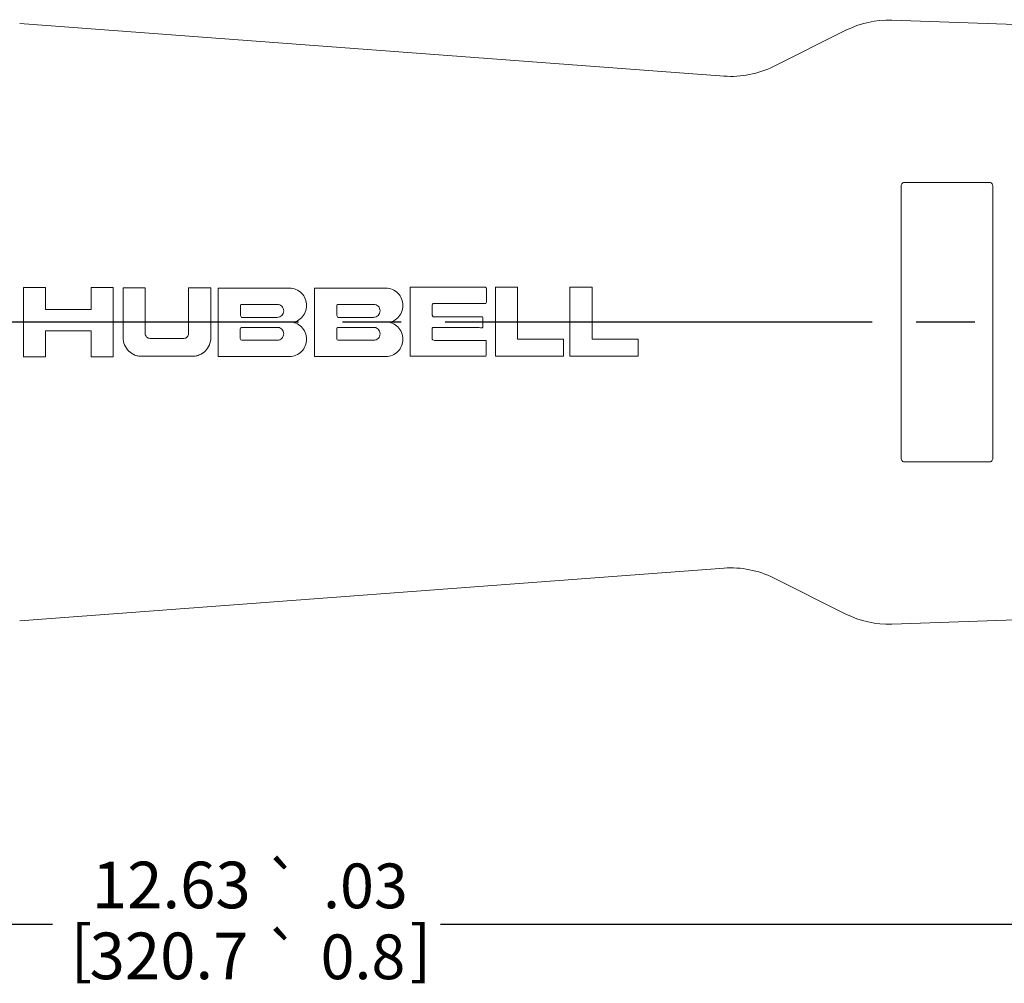
# Paper-space layout 'Layout1' of a CAD drawing. Units: inches. Extents: x -0.2 to 16.1, y 0.2 to 10.6.
# Drawn here: x 7.8 to 10.4, y 5.1 to 7.7 of the extents above; entities that cross this region are included whole.
import ezdxf

# ---------------------------------------------------------------- set-up
doc = ezdxf.new("R2010")
doc.units = ezdxf.units.IN
doc.header["$MEASUREMENT"] = 0
for name, color, linetype, lineweight in [('Centerline (ANSI)', 7, 'Continuous', 25), ('Dimension (ANSI)', 7, 'Continuous', 25), ('Visible (ANSI)', 7, 'Continuous', 18)]:
    doc.layers.add(name, color=color, linetype=linetype, lineweight=lineweight)
doc.styles.get("Standard").update_dxf_attribs({"font": 'tahoma.ttf'})

# ---------------------------------------------------------------- blocks, each defined once
blk = doc.blocks.new('CustomObjectsInViewport2_0')
at = {"layer": 'Centerline (ANSI)'}
for p, q in [((8.3551, 6.945), (7.7171, 6.945)), ((9.103, 6.945), (8.3551, 6.945)), ((9.378, 6.945), (9.221, 6.945)), ((10.244, 6.945), (9.496, 6.945)), ((10.6413, 6.945), (10.244, 6.945)), ((10.9163, 6.945), (10.7593, 6.945))]:
    blk.add_line(p, q, dxfattribs=at)
at = {"layer": 'Visible (ANSI)'}
for p, q in [((10.244, 7.6048), (8.3551, 7.7463)), ((11.0516, 7.7423), (10.694, 7.7548)), ((10.377, 7.631), (10.5711, 7.728)), ((10.7191, 7.31), (10.7191, 6.58)), ((10.9651, 6.58), (10.9651, 7.31)), ((8.3651, 7.0378), (8.3651, 6.8523)), ((8.3651, 7.0378), (8.4245, 7.0378)), ((8.4245, 6.979), (8.4245, 7.0378)), ((8.5466, 7.0378), (8.5466, 6.979)), ((8.5466, 7.0378), (8.6059, 7.0378)), ((8.6059, 6.8523), (8.6059, 7.0378)), ((8.6323, 7.0374), (8.6325, 6.9033)), ((8.6323, 7.0374), (8.6917, 7.0374)), ((8.6918, 6.9143), (8.6917, 7.0374)), ((8.8081, 7.0373), (8.8675, 7.0374)), ((8.8081, 7.0373), (8.8082, 6.9144)), ((8.8675, 6.9033), (8.8675, 7.0374)), ((8.8875, 7.0364), (8.8875, 6.8528)), ((9.1459, 7.0364), (9.1459, 6.8528)), ((9.402, 7.0389), (9.4021, 6.8536)), ((9.6064, 7.0372), (9.6047, 7.039)), ((9.6066, 7.0354), (9.6064, 7.0372)), ((9.6066, 6.9986), (9.6066, 7.0354)), ((9.6308, 7.0389), (9.6903, 7.0389)), ((9.6308, 7.0389), (9.6308, 6.8534)), ((9.6903, 6.8993), (9.6903, 7.0389)), ((9.8309, 7.0389), (9.8309, 6.8534)), ((9.8309, 7.0389), (9.8903, 7.0389)), ((9.8903, 6.8993), (9.8903, 7.0389)), ((9.6063, 6.9968), (9.6066, 6.9986)), ((8.4245, 6.979), (8.5466, 6.979)), ((8.9469, 6.9902), (8.948, 6.992)), ((8.9469, 6.9626), (8.9469, 6.9902)), ((8.948, 6.992), (8.9488, 6.9928)), ((9.0458, 6.9928), (8.9488, 6.9928)), ((9.2053, 6.9902), (9.2064, 6.992)), ((9.2053, 6.9626), (9.2053, 6.9902)), ((9.2064, 6.992), (9.2072, 6.9928)), ((9.3042, 6.9928), (9.2072, 6.9928)), ((9.4613, 6.9912), (9.4621, 6.993)), ((9.4613, 6.9636), (9.4613, 6.9912)), ((9.4621, 6.993), (9.4636, 6.995)), ((9.6052, 6.995), (9.4636, 6.995)), ((9.6052, 6.995), (9.6063, 6.9968)), ((8.9478, 6.9608), (8.9469, 6.9626)), ((8.9498, 6.9579), (8.9478, 6.9608)), ((8.9498, 6.9579), (9.0441, 6.9579)), ((9.2062, 6.9608), (9.2053, 6.9626)), ((9.2082, 6.9579), (9.2062, 6.9608)), ((9.2082, 6.9579), (9.3025, 6.9579)), ((9.464, 6.9596), (9.4613, 6.9636)), ((9.464, 6.9596), (9.5967, 6.9596)), ((9.5974, 6.9577), (9.5967, 6.9596)), ((9.5974, 6.9339), (9.5974, 6.9577)), ((8.4245, 6.8523), (8.4245, 6.9221)), ((8.5466, 6.9221), (8.4245, 6.9221)), ((8.5466, 6.9221), (8.5466, 6.8523)), ((8.9468, 6.9268), (8.9476, 6.9286)), ((8.9468, 6.9011), (8.9468, 6.9268)), ((8.9476, 6.9286), (8.9496, 6.9305)), ((9.0509, 6.9305), (8.9496, 6.9305)), ((9.2053, 6.9268), (9.206, 6.9286)), ((9.2053, 6.9011), (9.2053, 6.9268)), ((9.206, 6.9286), (9.208, 6.9305)), ((9.3094, 6.9305), (9.208, 6.9305)), ((9.4609, 6.9014), (9.461, 6.9271)), ((9.461, 6.9271), (9.4615, 6.9289)), ((9.4615, 6.9289), (9.4634, 6.9308)), ((9.5952, 6.9302), (9.5972, 6.932)), ((9.5972, 6.932), (9.5974, 6.9339)), ((8.7046, 6.9014), (8.7953, 6.9014)), ((8.947, 6.8993), (8.9468, 6.9011)), ((8.9484, 6.8974), (8.947, 6.8993)), ((8.951, 6.8964), (8.9484, 6.8974)), ((8.951, 6.8964), (9.0458, 6.8964)), ((9.2054, 6.8993), (9.2053, 6.9011)), ((9.2068, 6.8974), (9.2054, 6.8993)), ((9.2094, 6.8964), (9.2068, 6.8974)), ((9.2094, 6.8964), (9.3042, 6.8964)), ((9.4612, 6.8995), (9.4609, 6.9014)), ((9.4634, 6.8979), (9.4612, 6.8995)), ((9.4673, 6.8959), (9.4634, 6.8979)), ((9.4673, 6.8959), (9.6057, 6.8959)), ((9.6059, 6.894), (9.6057, 6.8959)), ((9.6059, 6.8555), (9.6059, 6.894)), ((9.6903, 6.8993), (9.8133, 6.8993)), ((9.8133, 6.8534), (9.8133, 6.8993)), ((9.8903, 6.8993), (10.0135, 6.8993)), ((10.0135, 6.8534), (10.0135, 6.8993)), ((8.4245, 6.8523), (8.3651, 6.8523)), ((8.6059, 6.8523), (8.5466, 6.8523)), ((9.6051, 6.8537), (9.6059, 6.8555)), ((10.244, 6.2853), (8.3551, 6.1437)), ((10.377, 6.2591), (10.5711, 6.1621)), ((11.0516, 6.1478), (10.694, 6.1353))]:
    blk.add_line(p, q, dxfattribs=at)
at = {"layer": 'Visible (ANSI)', "extrusion": (0, 0, -1)}
for centre, start, end in [((-10.6851, 7.4999), 63.4349, 91.9995), ((-10.263, 7.8591), 243.4349, 274.2852), ((-10.263, 6.031), 85.7148, 116.5651), ((-10.6851, 6.3901), 268.0005, 296.5651)]:
    blk.add_arc(centre, 0.255, start, end, dxfattribs=at)
at = {"layer": 'Visible (ANSI)'}
for points, knots in [([(10.7291, 7.32), (10.7279, 7.32), (10.7266, 7.3198), (10.7241, 7.3188), (10.723, 7.318), (10.7212, 7.3163), (10.7204, 7.3152), (10.7194, 7.3127), (10.7191, 7.3114), (10.7191, 7.3101), (10.7191, 7.3101), (10.7191, 7.31)], [0.00082121, 0.00082121, 0.00082121, 0.00082121, 0.01976827, 0.01976827, 0.03953653, 0.03953653, 0.06064985, 0.06064985, 0.08176316, 0.08176316, 0.08265758, 0.08265758, 0.08265758, 0.08265758]), ([(10.9651, 7.31), (10.9651, 7.3112), (10.9649, 7.3125), (10.9639, 7.315), (10.9631, 7.3162), (10.9613, 7.318), (10.9602, 7.3187), (10.9578, 7.3197), (10.9565, 7.32), (10.9553, 7.32), (10.9552, 7.32), (10.9552, 7.32), (10.9551, 7.32)], [-0.08024181, -0.08024181, -0.08024181, -0.08024181, -0.05953019, -0.05953019, -0.03791282, -0.03791282, -0.01895641, -0.01895641, 0, 0, 0, 0.0008293, 0.0008293, 0.0008293, 0.0008293]), ([(9.078, 7.0364), (9.0781, 7.0364), (9.0782, 7.0364), (9.0784, 7.0364), (9.0842, 7.0364), (9.0904, 7.0351), (9.1018, 7.0303), (9.107, 7.0267), (9.1152, 7.0184), (9.1187, 7.0132), (9.1234, 7.0017), (9.1245, 6.9955), (9.1245, 6.9838), (9.1233, 6.9776), (9.1185, 6.9662), (9.1149, 6.961), (9.1067, 6.9528), (9.1015, 6.9492), (9.0935, 6.9459), (9.0911, 6.9452), (9.0888, 6.9446)], [-0.0021554, -0.0021554, -0.0021554, -0.0021554, 0, 0, 0, 0.0888033, 0.0888033, 0.1776066, 0.1776066, 0.2665758, 0.2665758, 0.355545, 0.355545, 0.4444871, 0.4444871, 0.5334292, 0.5334292, 0.6224411, 0.6224411, 0.6576745, 0.6576745, 0.6576745, 0.6576745]), ([(9.3364, 7.0364), (9.3365, 7.0364), (9.3367, 7.0364), (9.3368, 7.0364), (9.3426, 7.0364), (9.3488, 7.0351), (9.3602, 7.0303), (9.3654, 7.0267), (9.3736, 7.0184), (9.3771, 7.0132), (9.3818, 7.0017), (9.3829, 6.9955), (9.3829, 6.9838), (9.3817, 6.9776), (9.3769, 6.9662), (9.3733, 6.961), (9.3651, 6.9528), (9.3599, 6.9492), (9.3519, 6.9459), (9.3495, 6.9452), (9.3472, 6.9446)], [-0.0022122, -0.0022122, -0.0022122, -0.0022122, 0, 0, 0, 0.0887902, 0.0887902, 0.1775804, 0.1775804, 0.2665562, 0.2665562, 0.3555321, 0.3555321, 0.444473, 0.444473, 0.5334138, 0.5334138, 0.6224174, 0.6224174, 0.6576439, 0.6576439, 0.6576439, 0.6576439]), ([(9.044, 6.958), (9.0446, 6.9579), (9.0452, 6.9579), (9.0479, 6.9579), (9.0503, 6.9583), (9.0546, 6.9601), (9.0565, 6.9614), (9.0596, 6.9645), (9.061, 6.9665), (9.0628, 6.9708), (9.0632, 6.9731), (9.0632, 6.9775), (9.0628, 6.9798), (9.061, 6.9841), (9.0597, 6.9861), (9.0566, 6.9892), (9.0547, 6.9905), (9.0504, 6.9923), (9.048, 6.9928), (9.0459, 6.9928), (9.0458, 6.9928), (9.0458, 6.9928), (9.0458, 6.9928)], [-0.2757725, -0.2757725, -0.2757725, -0.2757725, -0.2671634, -0.2671634, -0.2337133, -0.2337133, -0.2002633, -0.2002633, -0.1668771, -0.1668771, -0.1334909, -0.1334909, -0.100139, -0.100139, -0.0667871, -0.0667871, -0.0333935, -0.0333935, 0, 0, 0, 0.0004213, 0.0004213, 0.0004213, 0.0004213]), ([(9.3025, 6.958), (9.303, 6.9579), (9.3036, 6.9579), (9.3064, 6.9579), (9.3087, 6.9583), (9.313, 6.9601), (9.315, 6.9614), (9.3181, 6.9645), (9.3194, 6.9665), (9.3212, 6.9708), (9.3216, 6.9731), (9.3216, 6.9775), (9.3212, 6.9798), (9.3195, 6.9841), (9.3181, 6.9861), (9.315, 6.9892), (9.3131, 6.9905), (9.3088, 6.9923), (9.3065, 6.9928), (9.3043, 6.9928), (9.3042, 6.9928), (9.3042, 6.9928), (9.3042, 6.9928)], [-0.2757652, -0.2757652, -0.2757652, -0.2757652, -0.267159, -0.267159, -0.2337099, -0.2337099, -0.2002607, -0.2002607, -0.1668739, -0.1668739, -0.133487, -0.133487, -0.1001347, -0.1001347, -0.0667824, -0.0667824, -0.0333912, -0.0333912, 0, 0, 0, 0.0004324, 0.0004324, 0.0004324, 0.0004324]), ([(9.0458, 6.8964), (9.0458, 6.8964), (9.0458, 6.8964), (9.048, 6.8964), (9.0504, 6.8968), (9.0547, 6.8986), (9.0566, 6.9), (9.0597, 6.9031), (9.061, 6.9051), (9.0628, 6.9094), (9.0632, 6.9117), (9.0632, 6.9161), (9.0628, 6.9184), (9.061, 6.9227), (9.0596, 6.9246), (9.0565, 6.9277), (9.0546, 6.9291), (9.0519, 6.9302), (9.0514, 6.9303), (9.0509, 6.9305)], [-0.2675985, -0.2675985, -0.2675985, -0.2675985, -0.2671696, -0.2671696, -0.233777, -0.233777, -0.2003843, -0.2003843, -0.1670312, -0.1670312, -0.1336782, -0.1336782, -0.1002898, -0.1002898, -0.0669015, -0.0669015, -0.0334507, -0.0334507, -0.0258788, -0.0258788, -0.0258788, -0.0258788]), ([(9.0888, 6.9446), (9.0911, 6.944), (9.0935, 6.9433), (9.1014, 6.94), (9.1067, 6.9364), (9.1149, 6.9282), (9.1185, 6.923), (9.1233, 6.9116), (9.1245, 6.9054), (9.1245, 6.8937), (9.1234, 6.8875), (9.1187, 6.876), (9.1152, 6.8708), (9.107, 6.8625), (9.1018, 6.8589), (9.0904, 6.854), (9.0842, 6.8528), (9.0782, 6.8528), (9.0781, 6.8528), (9.078, 6.8528)], [0.0537982, 0.0537982, 0.0537982, 0.0537982, 0.0890135, 0.0890135, 0.178027, 0.178027, 0.2669754, 0.2669754, 0.3559237, 0.3559237, 0.4448997, 0.4448997, 0.5338758, 0.5338758, 0.6226767, 0.6226767, 0.7114777, 0.7114777, 0.7136533, 0.7136533, 0.7136533, 0.7136533]), ([(9.3042, 6.8964), (9.3042, 6.8964), (9.3042, 6.8964), (9.3065, 6.8964), (9.3088, 6.8968), (9.3131, 6.8986), (9.315, 6.9), (9.3181, 6.9031), (9.3195, 6.9051), (9.3212, 6.9094), (9.3216, 6.9117), (9.3216, 6.9161), (9.3212, 6.9184), (9.3194, 6.9227), (9.3181, 6.9246), (9.315, 6.9277), (9.313, 6.9291), (9.3104, 6.9302), (9.3099, 6.9303), (9.3094, 6.9305)], [0.2675625, 0.2675625, 0.2675625, 0.2675625, 0.2680027, 0.2680027, 0.3013929, 0.3013929, 0.3347832, 0.3347832, 0.3681368, 0.3681368, 0.4014904, 0.4014904, 0.4348794, 0.4348794, 0.4682685, 0.4682685, 0.5017184, 0.5017184, 0.5092864, 0.5092864, 0.5092864, 0.5092864]), ([(9.3472, 6.9446), (9.3495, 6.944), (9.3519, 6.9433), (9.3599, 6.94), (9.3651, 6.9364), (9.3733, 6.9282), (9.3769, 6.923), (9.3817, 6.9116), (9.3829, 6.9054), (9.3829, 6.8937), (9.3818, 6.8875), (9.3771, 6.876), (9.3736, 6.8708), (9.3654, 6.8625), (9.3602, 6.8589), (9.3488, 6.854), (9.3426, 6.8528), (9.3367, 6.8528), (9.3365, 6.8528), (9.3364, 6.8528)], [0.0537974, 0.0537974, 0.0537974, 0.0537974, 0.0890052, 0.0890052, 0.1780105, 0.1780105, 0.2669579, 0.2669579, 0.3559053, 0.3559053, 0.4448884, 0.4448884, 0.5338715, 0.5338715, 0.6226593, 0.6226593, 0.7114471, 0.7114471, 0.7136801, 0.7136801, 0.7136801, 0.7136801]), ([(8.6747, 6.8538), (8.671, 6.8543), (8.6674, 6.8554), (8.6576, 6.8593), (8.6519, 6.8632), (8.6429, 6.872), (8.639, 6.8777), (8.6338, 6.8901), (8.6325, 6.8968), (8.6325, 6.9032), (8.6325, 6.9033), (8.6325, 6.9033)], [0.8109001, 0.8109001, 0.8109001, 0.8109001, 0.8654843, 0.8654843, 0.9625776, 0.9625776, 1.0595842, 1.0595842, 1.1565908, 1.1565908, 1.1573427, 1.1573427, 1.1573427, 1.1573427]), ([(8.6918, 6.9143), (8.6918, 6.9142), (8.6918, 6.9142), (8.6918, 6.9126), (8.6921, 6.9109), (8.6934, 6.9077), (8.6944, 6.9063), (8.6967, 6.904), (8.6981, 6.903), (8.7013, 6.9018), (8.703, 6.9014), (8.7046, 6.9014)], [0.09813514, 0.09813514, 0.09813514, 0.09813514, 0.09830614, 0.09830614, 0.12291685, 0.12291685, 0.14752757, 0.14752757, 0.17216817, 0.17216817, 0.19653564, 0.19653564, 0.19653564, 0.19653564]), ([(8.7953, 6.9014), (8.7953, 6.9014), (8.7953, 6.9014), (8.7969, 6.9014), (8.7987, 6.9018), (8.8018, 6.9031), (8.8033, 6.9041), (8.8056, 6.9064), (8.8066, 6.9079), (8.8079, 6.911), (8.8082, 6.9128), (8.8082, 6.9144)], [0.19809804, 0.19809804, 0.19809804, 0.19809804, 0.19837576, 0.19837576, 0.22311924, 0.22311924, 0.24786272, 0.24786272, 0.2725682, 0.2725682, 0.29710027, 0.29710027, 0.29710027, 0.29710027]), ([(8.8675, 6.9033), (8.8675, 6.8971), (8.8663, 6.8905), (8.8613, 6.8782), (8.8574, 6.8725), (8.8486, 6.8636), (8.843, 6.8597), (8.8331, 6.8555), (8.8292, 6.8544), (8.8253, 6.8538)], [0.38491, 0.38491, 0.38491, 0.38491, 0.4798372, 0.4798372, 0.5757979, 0.5757979, 0.671612, 0.671612, 0.7296506, 0.7296506, 0.7296506, 0.7296506]), ([(10.7191, 6.58), (10.7191, 6.58), (10.7191, 6.5799), (10.7191, 6.5786), (10.7194, 6.5773), (10.7204, 6.5749), (10.7212, 6.5737), (10.723, 6.572), (10.7241, 6.5712), (10.7266, 6.5703), (10.7279, 6.57), (10.7291, 6.57)], [0.07993609, 0.07993609, 0.07993609, 0.07993609, 0.08083051, 0.08083051, 0.10194382, 0.10194382, 0.12305714, 0.12305714, 0.1428254, 0.1428254, 0.16177246, 0.16177246, 0.16177246, 0.16177246]), ([(10.9551, 6.57), (10.9552, 6.57), (10.9552, 6.57), (10.9565, 6.57), (10.9578, 6.5703), (10.9602, 6.5713), (10.9613, 6.5721), (10.9631, 6.5738), (10.9639, 6.575), (10.9649, 6.5775), (10.9651, 6.5788), (10.9651, 6.58)], [0.16199067, 0.16199067, 0.16199067, 0.16199067, 0.16281997, 0.16281997, 0.18177638, 0.18177638, 0.20073279, 0.20073279, 0.22235016, 0.22235016, 0.24306178, 0.24306178, 0.24306178, 0.24306178])]:
    blk.add_open_spline(points, degree=3, knots=knots, dxfattribs=at)
for points, weights in [([(10.7291, 7.32), (10.8428, 7.32), (10.9551, 7.32)], [1.00000141036, 1.00001677682, 1.00000142814]), ([(8.8875, 7.0364), (8.9836, 7.0364), (9.078, 7.0364)], [1, 1.00004484115, 1]), ([(9.1459, 7.0364), (9.2421, 7.0364), (9.3364, 7.0364)], [1, 1.00004725022, 1]), ([(9.402, 7.0389), (9.5044, 7.039), (9.6047, 7.039)], [1, 1.00005651367, 1]), ([(9.5952, 6.9302), (9.5298, 6.9305), (9.4634, 6.9308)], [1, 1.00002358367, 1]), ([(8.8253, 6.8538), (8.7506, 6.8538), (8.6747, 6.8538)], [1, 1.00002675836, 1]), ([(9.078, 6.8528), (8.9836, 6.8528), (8.8875, 6.8528)], [1, 1.0000448427, 1]), ([(9.3364, 6.8528), (9.2421, 6.8528), (9.1459, 6.8528)], [1, 1.00004727524, 1]), ([(9.6051, 6.8537), (9.5047, 6.8537), (9.4021, 6.8536)], [1, 1.00005667679, 1]), ([(9.8133, 6.8534), (9.723, 6.8534), (9.6308, 6.8534)], [1, 1.00004800875, 1]), ([(10.0135, 6.8534), (9.9231, 6.8534), (9.8309, 6.8534)], [1, 1.00005015697, 1]), ([(10.9551, 6.57), (10.8428, 6.57), (10.7291, 6.57)], [1.00000142814, 1.00001677684, 1.00000141036])]:
    blk.add_rational_spline(points, weights, degree=2, dxfattribs=at)
for points in [[(9.0441, 6.9579), (9.0441, 6.9579), (9.0441, 6.958), (9.044, 6.958)], [(9.3025, 6.9579), (9.3025, 6.9579), (9.3025, 6.958), (9.3025, 6.958)]]:
    blk.add_open_spline(points, degree=3, dxfattribs=at)
blk = doc.blocks.new('CustomObjectsInViewport1_0')
at = {"layer": 'Dimension (ANSI)'}
for p, q in [((5.905, 5.3302), (8.4433, 5.3302)), ((9.4835, 5.3302), (12.0217, 5.3302))]:
    blk.add_line(p, q, dxfattribs=at)
at = {"layer": 'Dimension (ANSI)', "attachment_point": 1}
for s, insert, char_height in [('\\fCalibri Light|b0|i0;\\W1.;12.63', (8.5487, 5.4981), 0.125), ('\\fAIGDT|b0|i0;\\W1.;`', (9.0115, 5.4921), 0.12), ('\\fCalibri Light|b0|i0;\\W1.;.03', (9.1687, 5.4931), 0.12), ('\\fCalibri Light|b0|i0;\\W1.;[', (8.492, 5.3259), 0.125), ('\\fCalibri Light|b0|i0;\\W1.;]', (9.401, 5.3259), 0.125), ('\\fCalibri Light|b0|i0;\\W1.;320.7', (8.5425, 5.3079), 0.125), ('\\fAIGDT|b0|i0;\\W1.;`', (9.0115, 5.3019), 0.12), ('\\fCalibri Light|b0|i0;\\W1.;0.8', (9.1621, 5.3029), 0.12)]:
    blk.add_mtext(s, dxfattribs=dict(at, insert=insert, char_height=char_height))

psp = doc.layouts.get("Layout1")

# ---------------------------------------------------------------- block references
for name in ['CustomObjectsInViewport1_0', 'CustomObjectsInViewport2_0']:
    psp.add_blockref(name, (-0.5676, -0.0878))

doc.saveas('drawing.dxf')
